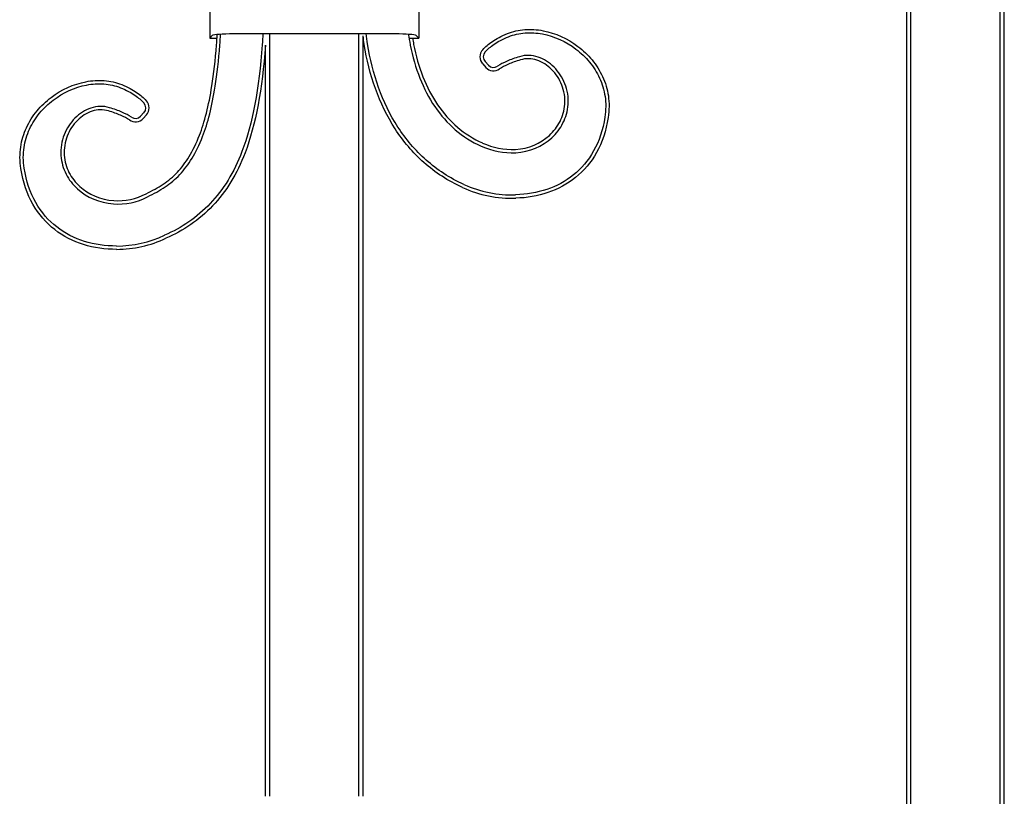
# Model space of a CAD drawing. Units: millimetres. Extents: x 0 to 8410, y 0 to 5940.
# Drawn here: x 1500 to 1641, y 4730 to 4842 of the extents above; entities that cross this region are included whole.
import ezdxf

# ---------------------------------------------------------------- set-up
doc = ezdxf.new("R2010")
doc.units = ezdxf.units.MM
doc.layers.add('YKK_A1', color=4, linetype='Continuous', lineweight=30)

msp = doc.modelspace()

# ---------------------------------------------------------------- linework, layer by layer
at = {"layer": 'YKK_A1'}
for p, q in [((1640.41, 4638), (1640.41, 4920.51)), ((1627.63, 4638), (1627.63, 4918.91)), ((1641.02, 4638), (1641.02, 4886.98)), ((1627.02, 4638), (1627.02, 4876.32)), ((1527.02, 4843.25), (1527.02, 4839.25)), ((1557.02, 4843.25), (1557.02, 4839.25)), ((1530.42, 4839.9), (1553.61, 4839.9)), ((1535.63, 4730.5), (1535.63, 4839.9)), ((1548.41, 4730.5), (1548.41, 4839.9)), ((1527.43, 4839.66), (1527.02, 4839.25)), ((1527.02, 4839.25), (1528.07, 4839.25)), ((1549.02, 4730.5), (1549.02, 4839.57)), ((1555.7, 4839.25), (1557.02, 4839.25)), ((1556.6, 4839.66), (1557.02, 4839.25)), ((1535.02, 4730.5), (1535.02, 4838.25)), ((1566.18, 4835.55), (1566.65, 4835.05)), ((1566.54, 4835.88), (1567.01, 4835.37)), ((1517.11, 4828.05), (1517.57, 4828.56)), ((1517.46, 4827.73), (1517.93, 4828.23))]:
    msp.add_line(p, q, dxfattribs=at)
for centre, radius, start, end in [((1567.28, 4836.57), 1.5, 136.9589, 222.7094), ((1567.28, 4836.57), 1.02, 136.9589, 222.7094), ((1567.75, 4836.06), 1.5, 222.7094, 304.4351), ((1567.75, 4836.06), 1.02, 222.7094, 304.4351), ((1516.83, 4829.25), 1.02, 317.2906, 43.0488), ((1516.83, 4829.25), 1.5, 317.2906, 43.0488), ((1516.36, 4828.75), 1.5, 235.5737, 317.2906), ((1516.36, 4828.75), 1.02, 235.5737, 317.2906), ((1570.66, 4834.43), 11.17, 246.2867, 271.1418), ((1570.66, 4834.43), 11.65, 246.2867, 271.2127), ((1570.37, 4833.4), 17.11, 245.604, 271.826), ((1570.37, 4833.4), 16.63, 245.604, 271.8341), ((1513.88, 4824.33), 8.89, 265.6762, 298.3215), ((1513.88, 4824.33), 8.41, 265.6762, 298.4144), ((1513.55, 4825.96), 16.53, 270.3892, 295.0091), ((1513.55, 4825.96), 17.01, 270.3892, 294.9876)]:
    msp.add_arc(centre, radius, start, end, dxfattribs=at)
at = {"layer": 'YKK_A1', "extrusion": (0, 0, -1)}
for centre, start_param, end_param in [((1530.42, 4839.64), 0.087266, 1.570796), ((1553.61, 4839.64), 1.570796, 3.054326)]:
    msp.add_ellipse(centre, major_axis=(-3, 0), ratio=0.087489, start_param=start_param, end_param=end_param, dxfattribs=at)
at = {"layer": 'YKK_A1'}
for points, knots in [([(1525.55, 4825.31), (1526.28, 4827.2), (1526.88, 4829.55), (1527.61, 4834.16), (1527.83, 4836.1), (1528, 4838.25), (1528.04, 4838.75), (1528.08, 4839.27), (1528.11, 4839.81)], [55, 55, 55, 55, 55.5, 55.5, 55.8041445, 55.8041445, 55.8041445, 55.8762484, 55.8762484, 55.8762484, 55.8762484]), ([(1525.55, 4825.31), (1526.28, 4827.2), (1526.88, 4829.55), (1527.61, 4834.16), (1527.83, 4836.1), (1528, 4838.25), (1528.04, 4838.75), (1528.08, 4839.27), (1528.11, 4839.81)], [55, 55, 55, 55, 55.5, 55.5, 55.8041445, 55.8041445, 55.8041445, 55.8762484, 55.8762484, 55.8762484, 55.8762484]), ([(1526, 4825.14), (1526, 4825.14), (1526, 4825.14), (1526, 4825.14), (1526.75, 4827.07), (1527.35, 4829.45), (1528.09, 4834.11), (1528.32, 4836.07), (1528.48, 4838.25), (1528.52, 4838.77), (1528.56, 4839.3), (1528.59, 4839.85)], [54.9997699, 54.9997699, 54.9997699, 54.9997699, 55, 55, 55, 55.5, 55.5, 55.8058925, 55.8058925, 55.8058925, 55.8794251, 55.8794251, 55.8794251, 55.8794251]), ([(1534.66, 4839.9), (1534.62, 4839.37), (1534.58, 4838.84), (1534.54, 4838.31), (1534.54, 4838.31), (1534.54, 4838.31), (1534.54, 4838.31), (1534.54, 4838.3), (1534.54, 4838.3), (1534.54, 4838.29), (1534.09, 4831.97), (1533.16, 4827), (1531.64, 4822.98), (1531.64, 4822.98), (1531.64, 4822.98), (1531.63, 4822.98)], [37.91506, 37.91506, 37.91506, 37.91506, 37.999195, 37.999195, 37.999195, 37.999198, 37.999198, 37.999198, 38, 38, 38, 39, 39, 39, 39.000157, 39.000157, 39.000157, 39.000157]), ([(1563.5, 4818.25), (1561.45, 4819.18), (1559.65, 4820.37), (1556.5, 4823.15), (1555.15, 4824.75), (1551.76, 4830), (1550.34, 4834.12), (1549.67, 4838.42), (1549.59, 4838.91), (1549.52, 4839.4), (1549.47, 4839.9)], [49, 49, 49, 49, 49.25, 49.25, 49.5, 49.5, 49.99945, 49.99945, 49.99945, 50.056711, 50.056711, 50.056711, 50.056711]), ([(1555.5, 4839.84), (1555.6, 4839.32), (1555.7, 4838.8), (1555.8, 4838.28), (1555.8, 4838.28), (1555.8, 4838.28), (1555.8, 4838.28), (1555.8, 4838.27), (1555.8, 4838.27), (1555.8, 4838.26), (1556.45, 4834.93), (1557.62, 4831.91), (1561.01, 4826.93), (1563.24, 4824.97), (1565.98, 4823.77)], [30.92102, 30.92102, 30.92102, 30.92102, 30.999239, 30.999239, 30.999239, 30.999241, 30.999241, 30.999241, 31, 31, 31, 31.5, 31.5, 32, 32, 32, 32]), ([(1566.19, 4837.59), (1566.57, 4838), (1567.01, 4838.4), (1568.14, 4839.17), (1568.83, 4839.55), (1569.72, 4839.91)], [39.2998192, 39.2998192, 39.2998192, 39.2998192, 39.6499096, 39.6499096, 40, 40, 40, 40]), ([(1566.19, 4837.59), (1566.57, 4838), (1567.01, 4838.4), (1568.14, 4839.17), (1568.83, 4839.55), (1569.72, 4839.91)], [39.2998192, 39.2998192, 39.2998192, 39.2998192, 39.6499096, 39.6499096, 40, 40, 40, 40]), ([(1569.72, 4839.91), (1570.52, 4840.23), (1571.36, 4840.41), (1573.09, 4840.54), (1573.98, 4840.49), (1576.61, 4839.98), (1578.35, 4839.2), (1580.59, 4837.5), (1581.27, 4836.85), (1582.47, 4835.4), (1582.98, 4834.59), (1583.78, 4832.86), (1584.07, 4831.93), (1584.35, 4829.97), (1584.35, 4828.93), (1584.19, 4827.86)], [40, 40, 40, 40, 40.125, 40.125, 40.25, 40.25, 40.5, 40.5, 40.625, 40.625, 40.75, 40.75, 40.875, 40.875, 41, 41, 41, 41]), ([(1569.72, 4839.91), (1570.52, 4840.23), (1571.36, 4840.41), (1573.09, 4840.54), (1573.98, 4840.49), (1576.61, 4839.98), (1578.35, 4839.2), (1580.59, 4837.5), (1581.27, 4836.85), (1582.47, 4835.4), (1582.98, 4834.59), (1583.78, 4832.86), (1584.07, 4831.93), (1584.35, 4829.97), (1584.35, 4828.93), (1584.19, 4827.86)], [40, 40, 40, 40, 40.125, 40.125, 40.25, 40.25, 40.5, 40.5, 40.625, 40.625, 40.75, 40.75, 40.875, 40.875, 41, 41, 41, 41]), ([(1569.9, 4839.46), (1570.65, 4839.76), (1571.44, 4839.94), (1573.08, 4840.06), (1573.92, 4840.01), (1576.45, 4839.52), (1578.12, 4838.77), (1580.27, 4837.14), (1580.93, 4836.51), (1582.08, 4835.12), (1582.57, 4834.35), (1583.33, 4832.7), (1583.6, 4831.81), (1583.87, 4829.95), (1583.87, 4828.96), (1583.71, 4827.93), (1583.71, 4827.93), (1583.71, 4827.93), (1583.71, 4827.93)], [40, 40, 40, 40, 40.125, 40.125, 40.25, 40.25, 40.5, 40.5, 40.625, 40.625, 40.75, 40.75, 40.875, 40.875, 41, 41, 41, 41.000005, 41.000005, 41.000005, 41.000005]), ([(1563.31, 4817.82), (1561.21, 4818.77), (1559.37, 4819.98), (1556.15, 4822.82), (1554.77, 4824.46), (1551.31, 4829.81), (1549.87, 4834), (1549.19, 4838.36), (1549.13, 4838.76), (1549.07, 4839.17), (1549.02, 4839.57)], [49, 49, 49, 49, 49.25, 49.25, 49.5, 49.5, 50, 50, 50, 50.046444, 50.046444, 50.046444, 50.046444]), ([(1563.31, 4817.82), (1561.21, 4818.77), (1559.37, 4819.98), (1556.15, 4822.82), (1554.77, 4824.46), (1551.31, 4829.81), (1549.87, 4834), (1549.19, 4838.36), (1549.13, 4838.76), (1549.07, 4839.17), (1549.02, 4839.57)], [49, 49, 49, 49, 49.25, 49.25, 49.5, 49.5, 50, 50, 50, 50.046444, 50.046444, 50.046444, 50.046444]), ([(1556.12, 4839.25), (1556.17, 4838.95), (1556.22, 4838.65), (1556.28, 4838.36), (1556.91, 4835.08), (1558.06, 4832.12), (1561.36, 4827.27), (1563.52, 4825.37), (1566.17, 4824.21)], [30.955152, 30.955152, 30.955152, 30.955152, 31, 31, 31, 31.5, 31.5, 32, 32, 32, 32]), ([(1556.12, 4839.25), (1556.17, 4838.95), (1556.22, 4838.65), (1556.28, 4838.36), (1556.91, 4835.08), (1558.06, 4832.12), (1561.36, 4827.27), (1563.52, 4825.37), (1566.17, 4824.21)], [30.955152, 30.955152, 30.955152, 30.955152, 31, 31, 31, 31.5, 31.5, 32, 32, 32, 32]), ([(1566.54, 4837.27), (1566.9, 4837.65), (1567.31, 4838.03), (1568.38, 4838.75), (1569.04, 4839.11), (1569.9, 4839.46), (1569.9, 4839.46), (1569.9, 4839.46), (1569.9, 4839.46)], [39.2998192, 39.2998192, 39.2998192, 39.2998192, 39.6499096, 39.6499096, 40, 40, 40, 40.0000131, 40.0000131, 40.0000131, 40.0000131]), ([(1571.47, 4836.59), (1570.8, 4836.39), (1570.2, 4836.18), (1569.16, 4835.72), (1568.71, 4835.48), (1568.33, 4835.22)], [0.4990296607, 0.4990296607, 0.4990296607, 0.4990296607, 0.499271698, 0.499271698, 0.4995137353, 0.4995137353, 0.4995137353, 0.4995137353]), ([(1571.61, 4836.13), (1570.95, 4835.93), (1570.37, 4835.73), (1569.37, 4835.29), (1568.95, 4835.06), (1568.6, 4834.83)], [0.4990296607, 0.4990296607, 0.4990296607, 0.4990296607, 0.499271698, 0.499271698, 0.4995137353, 0.4995137353, 0.4995137353, 0.4995137353]), ([(1571.61, 4836.13), (1570.95, 4835.93), (1570.37, 4835.73), (1569.37, 4835.29), (1568.95, 4835.06), (1568.6, 4834.83)], [0.4990296607, 0.4990296607, 0.4990296607, 0.4990296607, 0.499271698, 0.499271698, 0.4995137353, 0.4995137353, 0.4995137353, 0.4995137353]), ([(1578.44, 4829.73), (1578.52, 4830.78), (1578.34, 4831.79), (1577.62, 4833.62), (1577.08, 4834.44), (1575.76, 4835.76), (1574.97, 4836.26), (1573.7, 4836.68), (1573.26, 4836.76), (1572.37, 4836.79), (1571.91, 4836.73), (1571.47, 4836.59), (1571.47, 4836.59), (1571.47, 4836.59), (1571.47, 4836.59)], [36, 36, 36, 36, 36.25, 36.25, 36.5, 36.5, 36.75, 36.75, 36.875, 36.875, 37, 37, 37, 37.000026, 37.000026, 37.000026, 37.000026]), ([(1577.96, 4829.77), (1578.03, 4830.73), (1577.87, 4831.67), (1577.2, 4833.38), (1576.69, 4834.14), (1575.46, 4835.37), (1574.74, 4835.83), (1573.59, 4836.21), (1573.2, 4836.28), (1572.4, 4836.3), (1572, 4836.25), (1571.61, 4836.13)], [36, 36, 36, 36, 36.25, 36.25, 36.5, 36.5, 36.75, 36.75, 36.875, 36.875, 37, 37, 37, 37]), ([(1577.96, 4829.77), (1578.03, 4830.73), (1577.87, 4831.67), (1577.2, 4833.38), (1576.69, 4834.14), (1575.46, 4835.37), (1574.74, 4835.83), (1573.59, 4836.21), (1573.2, 4836.28), (1572.4, 4836.3), (1572, 4836.25), (1571.61, 4836.13)], [36, 36, 36, 36, 36.25, 36.25, 36.5, 36.5, 36.75, 36.75, 36.875, 36.875, 37, 37, 37, 37]), ([(1499.92, 4820.54), (1499.76, 4821.61), (1499.76, 4822.65), (1500.05, 4824.61), (1500.33, 4825.54), (1501.13, 4827.27), (1501.64, 4828.08), (1502.84, 4829.53), (1503.53, 4830.18), (1505.77, 4831.88), (1507.5, 4832.66), (1510.14, 4833.17), (1511.02, 4833.22), (1512.75, 4833.09), (1513.6, 4832.91), (1514.39, 4832.59)], [45, 45, 45, 45, 45.125, 45.125, 45.25, 45.25, 45.375, 45.375, 45.5, 45.5, 45.75, 45.75, 45.875, 45.875, 46, 46, 46, 46]), ([(1499.92, 4820.54), (1499.76, 4821.61), (1499.76, 4822.65), (1500.05, 4824.61), (1500.33, 4825.54), (1501.13, 4827.27), (1501.64, 4828.08), (1502.84, 4829.53), (1503.53, 4830.18), (1505.77, 4831.88), (1507.5, 4832.66), (1510.14, 4833.17), (1511.02, 4833.22), (1512.75, 4833.09), (1513.6, 4832.91), (1514.39, 4832.59)], [45, 45, 45, 45, 45.125, 45.125, 45.25, 45.25, 45.375, 45.375, 45.5, 45.5, 45.75, 45.75, 45.875, 45.875, 46, 46, 46, 46]), ([(1500.4, 4820.61), (1500.24, 4821.64), (1500.24, 4822.63), (1500.52, 4824.49), (1500.79, 4825.38), (1501.55, 4827.03), (1502.04, 4827.8), (1503.19, 4829.2), (1503.85, 4829.82), (1506, 4831.45), (1507.67, 4832.2), (1510.19, 4832.69), (1511.03, 4832.74), (1512.67, 4832.62), (1513.46, 4832.44), (1514.21, 4832.14), (1514.21, 4832.14), (1514.21, 4832.14), (1514.21, 4832.14)], [45, 45, 45, 45, 45.125, 45.125, 45.25, 45.25, 45.375, 45.375, 45.5, 45.5, 45.75, 45.75, 45.875, 45.875, 46, 46, 46, 46.000015, 46.000015, 46.000015, 46.000015]), ([(1514.21, 4832.14), (1515.07, 4831.79), (1515.73, 4831.44), (1516.8, 4830.71), (1517.21, 4830.34), (1517.57, 4829.95)], [46, 46, 46, 46, 46.3499545, 46.3499545, 46.6999089, 46.6999089, 46.6999089, 46.6999089]), ([(1514.39, 4832.59), (1515.28, 4832.23), (1515.97, 4831.85), (1517.1, 4831.08), (1517.54, 4830.68), (1517.92, 4830.28)], [46, 46, 46, 46, 46.3499545, 46.3499545, 46.6999089, 46.6999089, 46.6999089, 46.6999089]), ([(1512.64, 4829.27), (1512.2, 4829.41), (1511.74, 4829.47), (1510.85, 4829.44), (1510.41, 4829.36), (1509.14, 4828.94), (1508.35, 4828.44), (1507.03, 4827.12), (1506.49, 4826.3), (1505.77, 4824.47), (1505.59, 4823.46), (1505.67, 4822.41)], [49, 49, 49, 49, 49.125, 49.125, 49.25, 49.25, 49.5, 49.5, 49.75, 49.75, 49.9999852, 49.9999852, 49.9999852, 49.9999852]), ([(1512.5, 4828.81), (1512.11, 4828.93), (1511.71, 4828.98), (1510.91, 4828.96), (1510.52, 4828.89), (1509.37, 4828.51), (1508.65, 4828.05), (1507.42, 4826.82), (1506.91, 4826.06), (1506.24, 4824.35), (1506.08, 4823.41), (1506.15, 4822.45)], [49, 49, 49, 49, 49.125, 49.125, 49.25, 49.25, 49.5, 49.5, 49.75, 49.75, 50, 50, 50, 50]), ([(1512.5, 4828.81), (1512.11, 4828.93), (1511.71, 4828.98), (1510.91, 4828.96), (1510.52, 4828.89), (1509.37, 4828.51), (1508.65, 4828.05), (1507.42, 4826.82), (1506.91, 4826.06), (1506.24, 4824.35), (1506.08, 4823.41), (1506.15, 4822.45)], [49, 49, 49, 49, 49.125, 49.125, 49.25, 49.25, 49.5, 49.5, 49.75, 49.75, 50, 50, 50, 50]), ([(1515.51, 4827.51), (1515.16, 4827.75), (1514.74, 4827.97), (1513.74, 4828.41), (1513.16, 4828.62), (1512.5, 4828.81)], [0.5004852685, 0.5004852685, 0.5004852685, 0.5004852685, 0.5007276832, 0.5007276832, 0.5009700979, 0.5009700979, 0.5009700979, 0.5009700979]), ([(1515.51, 4827.51), (1515.16, 4827.75), (1514.74, 4827.97), (1513.74, 4828.41), (1513.16, 4828.62), (1512.5, 4828.81)], [0.5004852685, 0.5004852685, 0.5004852685, 0.5004852685, 0.5007276832, 0.5007276832, 0.5009700979, 0.5009700979, 0.5009700979, 0.5009700979]), ([(1515.78, 4827.91), (1515.4, 4828.16), (1514.95, 4828.4), (1513.91, 4828.86), (1513.31, 4829.07), (1512.64, 4829.27)], [0.5004852685, 0.5004852685, 0.5004852685, 0.5004852685, 0.5007276832, 0.5007276832, 0.5009700979, 0.5009700979, 0.5009700979, 0.5009700979]), ([(1570.88, 4823.27), (1572.79, 4823.42), (1574.5, 4824.16), (1576.38, 4825.87), (1576.9, 4826.55), (1577.66, 4828.05), (1577.89, 4828.88), (1577.96, 4829.77)], [35, 35, 35, 35, 35.5, 35.5, 35.75, 35.75, 36, 36, 36, 36]), ([(1570.88, 4823.27), (1572.79, 4823.42), (1574.5, 4824.16), (1576.38, 4825.87), (1576.9, 4826.55), (1577.66, 4828.05), (1577.89, 4828.88), (1577.96, 4829.77)], [35, 35, 35, 35, 35.5, 35.5, 35.75, 35.75, 36, 36, 36, 36]), ([(1570.91, 4822.78), (1570.91, 4822.79), (1570.92, 4822.79), (1570.92, 4822.79), (1572.93, 4822.95), (1574.74, 4823.72), (1576.75, 4825.56), (1577.3, 4826.28), (1578.11, 4827.89), (1578.37, 4828.78), (1578.44, 4829.73)], [34.998832, 34.998832, 34.998832, 34.998832, 35, 35, 35, 35.5, 35.5, 35.75, 35.75, 35.99999, 35.99999, 35.99999, 35.99999]), ([(1583.71, 4827.93), (1583.43, 4826.07), (1582.87, 4824.46), (1581.33, 4821.7), (1580.35, 4820.55), (1578.07, 4818.71), (1576.77, 4818.02), (1573.97, 4817.07), (1572.46, 4816.81), (1570.91, 4816.78), (1570.91, 4816.78), (1570.91, 4816.78), (1570.91, 4816.78)], [41, 41, 41, 41, 41.25, 41.25, 41.5, 41.5, 41.75, 41.75, 42, 42, 42, 42.000127, 42.000127, 42.000127, 42.000127]), ([(1584.19, 4827.86), (1583.89, 4825.95), (1583.32, 4824.28), (1581.72, 4821.41), (1580.7, 4820.22), (1578.33, 4818.3), (1576.98, 4817.58), (1574.07, 4816.59), (1572.52, 4816.33), (1570.92, 4816.3)], [41, 41, 41, 41, 41.25, 41.25, 41.5, 41.5, 41.75, 41.75, 42, 42, 42, 42]), ([(1584.19, 4827.86), (1583.89, 4825.95), (1583.32, 4824.28), (1581.72, 4821.41), (1580.7, 4820.22), (1578.33, 4818.3), (1576.98, 4817.58), (1574.07, 4816.59), (1572.52, 4816.33), (1570.92, 4816.3)], [41, 41, 41, 41, 41.25, 41.25, 41.5, 41.5, 41.75, 41.75, 42, 42, 42, 42]), ([(1517.88, 4816.93), (1518.79, 4817.36), (1519.6, 4817.8), (1521.09, 4818.8), (1521.76, 4819.36), (1522.99, 4820.66), (1523.55, 4821.4), (1524.6, 4823.14), (1525.09, 4824.15), (1525.55, 4825.31)], [54, 54, 54, 54, 54.25, 54.25, 54.5, 54.5, 54.75, 54.75, 55, 55, 55, 55]), ([(1517.88, 4816.93), (1518.79, 4817.36), (1519.6, 4817.8), (1521.09, 4818.8), (1521.76, 4819.36), (1522.99, 4820.66), (1523.55, 4821.4), (1524.6, 4823.14), (1525.09, 4824.15), (1525.55, 4825.31)], [54, 54, 54, 54, 54.25, 54.25, 54.5, 54.5, 54.75, 54.75, 55, 55, 55, 55]), ([(1518.1, 4816.5), (1519.01, 4816.93), (1519.85, 4817.39), (1521.38, 4818.42), (1522.08, 4819), (1523.36, 4820.35), (1523.95, 4821.13), (1525.03, 4822.92), (1525.53, 4823.95), (1526, 4825.13), (1526, 4825.14), (1526, 4825.14), (1526, 4825.14)], [54.0011598, 54.0011598, 54.0011598, 54.0011598, 54.25, 54.25, 54.5, 54.5, 54.75, 54.75, 55, 55, 55, 55.0001863, 55.0001863, 55.0001863, 55.0001863]), ([(1531.63, 4822.98), (1531.63, 4822.98), (1531.63, 4822.98), (1531.63, 4822.98), (1530.52, 4819.97), (1528.97, 4817.51), (1525.2, 4813.54), (1522.99, 4812.04), (1520.55, 4810.98), (1520.54, 4810.98), (1520.54, 4810.98), (1520.54, 4810.98)], [38.999894, 38.999894, 38.999894, 38.999894, 39, 39, 39, 39.5, 39.5, 40, 40, 40, 40.000394, 40.000394, 40.000394, 40.000394]), ([(1532.09, 4822.81), (1530.95, 4819.75), (1529.36, 4817.23), (1525.5, 4813.16), (1523.23, 4811.63), (1520.74, 4810.54)], [39, 39, 39, 39, 39.5, 39.5, 40, 40, 40, 40]), ([(1532.09, 4822.81), (1530.95, 4819.75), (1529.36, 4817.23), (1525.5, 4813.16), (1523.23, 4811.63), (1520.74, 4810.54)], [39, 39, 39, 39, 39.5, 39.5, 40, 40, 40, 40]), ([(1505.67, 4822.41), (1505.74, 4821.46), (1506, 4820.57), (1506.81, 4818.95), (1507.37, 4818.23), (1509.39, 4816.4), (1511.2, 4815.62), (1513.21, 4815.47)], [50, 50, 50, 50, 50.25, 50.25, 50.5, 50.5, 51, 51, 51, 51]), ([(1506.15, 4822.45), (1506.22, 4821.56), (1506.45, 4820.73), (1507.21, 4819.22), (1507.73, 4818.55), (1509.63, 4816.83), (1511.33, 4816.09), (1513.25, 4815.95)], [50, 50, 50, 50, 50.25, 50.25, 50.5, 50.5, 51, 51, 51, 51]), ([(1506.15, 4822.45), (1506.22, 4821.56), (1506.45, 4820.73), (1507.21, 4819.22), (1507.73, 4818.55), (1509.63, 4816.83), (1511.33, 4816.09), (1513.25, 4815.95)], [50, 50, 50, 50, 50.25, 50.25, 50.5, 50.5, 51, 51, 51, 51]), ([(1513.67, 4808.95), (1512.02, 4808.94), (1510.41, 4809.17), (1507.4, 4810.11), (1506.01, 4810.82), (1503.54, 4812.75), (1502.48, 4813.96), (1500.82, 4816.87), (1500.22, 4818.58), (1499.92, 4820.54)], [44, 44, 44, 44, 44.25, 44.25, 44.5, 44.5, 44.75, 44.75, 45, 45, 45, 45]), ([(1513.67, 4808.95), (1512.02, 4808.94), (1510.41, 4809.17), (1507.4, 4810.11), (1506.01, 4810.82), (1503.54, 4812.75), (1502.48, 4813.96), (1500.82, 4816.87), (1500.22, 4818.58), (1499.92, 4820.54)], [44, 44, 44, 44, 44.25, 44.25, 44.5, 44.5, 44.75, 44.75, 45, 45, 45, 45]), ([(1513.66, 4809.43), (1512.06, 4809.42), (1510.5, 4809.64), (1507.6, 4810.55), (1506.25, 4811.24), (1503.89, 4813.09), (1502.87, 4814.25), (1501.27, 4817.06), (1500.69, 4818.71), (1500.4, 4820.61), (1500.4, 4820.61), (1500.4, 4820.61), (1500.4, 4820.61)], [44, 44, 44, 44, 44.25, 44.25, 44.5, 44.5, 44.75, 44.75, 45, 45, 45, 45.000009, 45.000009, 45.000009, 45.000009])]:
    msp.add_open_spline(points, degree=3, knots=knots, dxfattribs=at)
msp.add_open_spline([(1535.02, 4838.25), (1534.56, 4831.9), (1533.63, 4826.89), (1532.09, 4822.81)], degree=3, dxfattribs=at)
msp.add_open_spline([(1535.02, 4838.25), (1534.56, 4831.9), (1533.63, 4826.89), (1532.09, 4822.81)], degree=3, dxfattribs=at)

doc.saveas('drawing.dxf')
